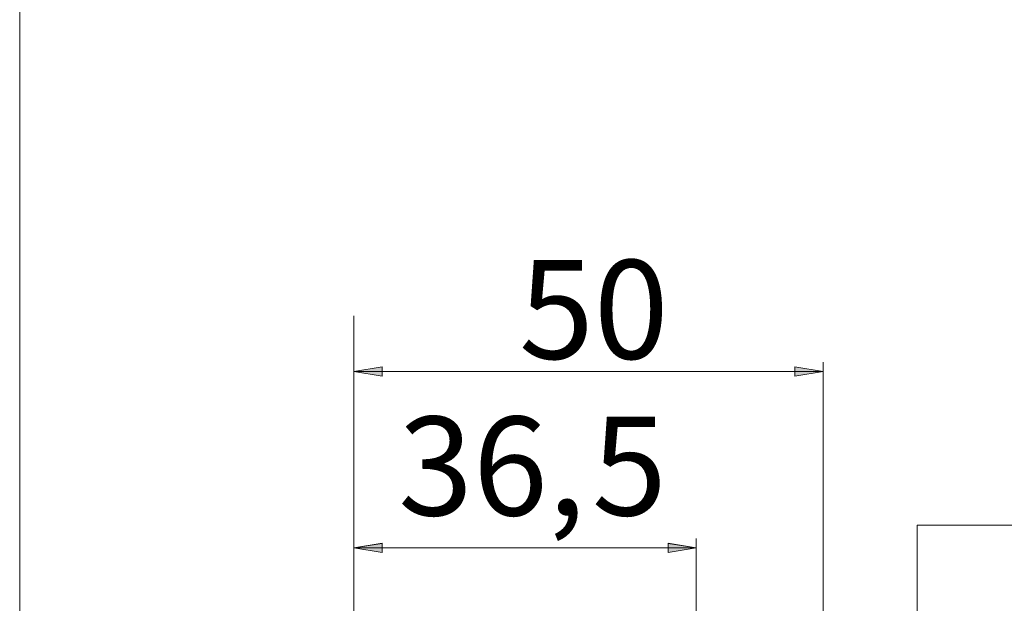
# Model space of a CAD drawing. Units: millimetres. Extents: x 74 to 136, y -246 to -50.
# Drawn here: x 74 to 89, y -179 to -170 of the extents above; entities that cross this region are included whole.
import ezdxf

# ---------------------------------------------------------------- set-up
doc = ezdxf.new("R2010")
doc.units = ezdxf.units.MM
doc.header["$MEASUREMENT"] = 0
doc.layers.add('Capa 1', color=7, linetype='Continuous')

# ---------------------------------------------------------------- blocks, each defined once
blk = doc.blocks.new('block 3')
at = {"layer": 'Capa 1', "lineweight": 0}
blk.add_lwpolyline([(73.731, -243.122), (136.172, -243.122), (136.172, -50.389), (73.731, -50.389), (73.731, -243.122)], dxfattribs=at)
blk = doc.blocks.new('block 4')
at = {"layer": 'Capa 1', "lineweight": 0}
blk.add_lwpolyline([(73.731, -243.122), (136.172, -243.122), (136.172, -50.389), (73.731, -50.389), (73.731, -243.122)], dxfattribs=at)
blk = doc.blocks.new('block 2')
at = {"layer": 'Capa 1', "true_color": 0x222221}
h = blk.add_hatch(color=250, dxfattribs=at)
h.dxf.hatch_style = 2
h.paths.add_polyline_path([(78.799, -175.372), (79.226, -175.443), (79.226, -175.302)])
h.paths.add_polyline_path([(85.489, -175.443), (85.916, -175.372), (85.489, -175.302)])
h = blk.add_hatch(color=250, dxfattribs=at)
h.dxf.hatch_style = 2
h.paths.add_polyline_path([(83.992, -178.047), (83.565, -178.117), (83.565, -177.976)])
h.paths.add_polyline_path([(78.799, -178.047), (79.226, -177.976), (79.226, -178.117)])
h.paths.add_polyline_path([(85.489, -198.431), (85.062, -198.502), (85.062, -198.356)])
h.paths.add_polyline_path([(82.501, -198.431), (82.927, -198.356), (82.927, -198.502)])
at = {"layer": 'Capa 1', "lineweight": 0}
for points in [[(73.731, -243.122), (136.172, -243.122), (136.172, -50.389), (73.731, -50.389), (73.731, -243.122)], [(78.799, -175.372), (79.226, -175.443), (79.226, -175.302), (78.799, -175.372)], [(85.489, -175.443), (85.916, -175.372), (85.489, -175.302), (85.489, -175.443)], [(78.799, -178.047), (79.226, -177.976), (79.226, -178.117), (78.799, -178.047)], [(83.992, -178.047), (83.565, -178.117), (83.565, -177.976), (83.992, -178.047)]]:
    blk.add_lwpolyline(points, dxfattribs=at)
at = {"layer": 'Capa 1', "color": 250, "lineweight": 9, "true_color": 0x222221}
for points in [[(78.799, -184.33), (78.799, -174.526)], [(78.799, -175.372), (79.226, -175.302), (79.226, -175.442), (78.799, -175.372)], [(78.799, -175.372), (79.226, -175.302), (79.226, -175.443)], [(85.916, -175.372), (85.489, -175.442), (85.489, -175.302), (85.916, -175.372)], [(85.916, -175.372), (85.489, -175.443), (85.489, -175.302)], [(85.916, -183.659), (85.916, -175.232)], [(78.799, -175.372), (85.916, -175.372)], [(89.191, -177.702), (87.342, -177.702)], [(87.342, -179.184), (87.342, -178.858), (87.342, -178.576), (87.342, -178.331), (87.342, -178.125), (87.342, -177.959), (87.342, -177.833), (87.342, -177.748), (87.342, -177.708), (87.342, -177.703)], [(78.799, -185.036), (78.799, -177.906)], [(78.799, -178.047), (79.226, -177.977), (79.226, -178.117)], [(78.799, -178.047), (79.226, -177.977), (79.226, -178.117), (78.799, -178.047)], [(83.992, -178.047), (83.565, -178.117), (83.565, -177.977)], [(83.992, -178.047), (83.565, -178.117), (83.565, -177.977), (83.992, -178.047)], [(83.992, -182.188), (83.992, -177.906)], [(83.992, -178.047), (78.799, -178.047)]]:
    blk.add_lwpolyline(points, dxfattribs=at)
at = {"layer": 'Capa 1'}
for name in ['block 3', 'block 4']:
    blk.add_blockref(name, (0, 0), dxfattribs=at)
at = {"layer": 'Capa 1', "color": 250, "true_color": 0x222221, "char_height": 1.4986, "attachment_point": 7}
for s, insert in [('\\fArial|b1|i0|c0|p34;\\W1;50', (81.304, -175.179)), ('\\fArial|b1|i0|c0|p34;\\W1;36,', (79.471, -177.554)), ('\\fArial|b1|i0|c0|p34;\\W1;5', (82.411, -177.554))]:
    blk.add_mtext(s, dxfattribs=dict(at, insert=insert))

msp = doc.modelspace()

# ---------------------------------------------------------------- block references
at = {"layer": 'Capa 1'}
msp.add_blockref('block 2', (0, 0), dxfattribs=at)

doc.saveas('drawing.dxf')
